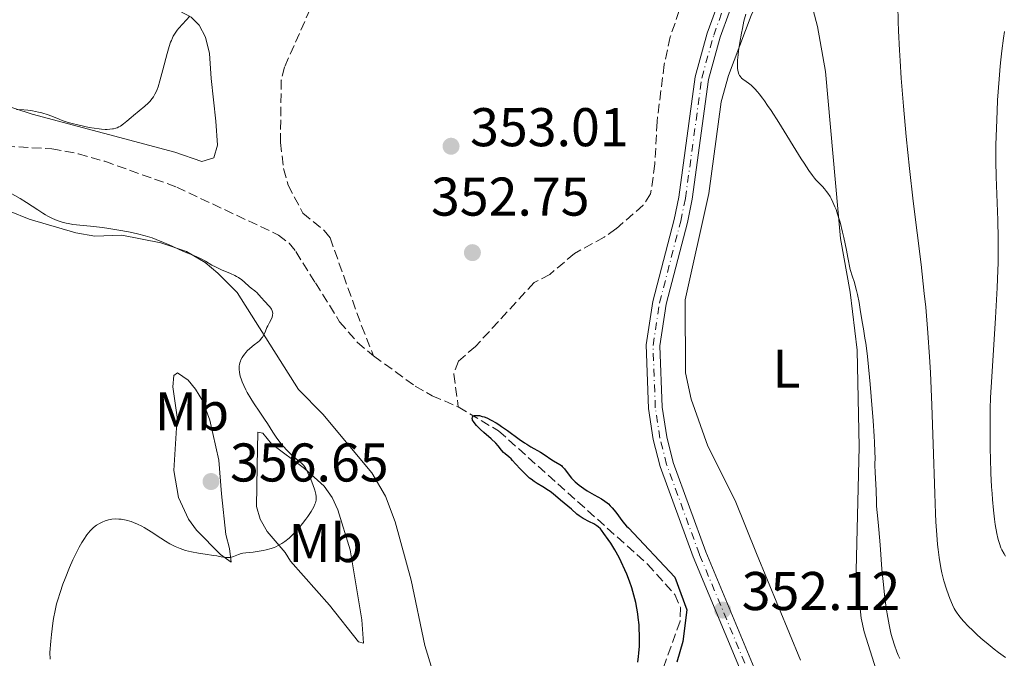
# Model space of a CAD drawing. Units: metres. Extents: x 625748 to 629234, y 4660157 to 4662532.
# Drawn here: x 626822 to 627003, y 4662254 to 4662372 of the extents above; entities that cross this region are included whole.
import ezdxf
from ezdxf.enums import TextEntityAlignment as Align

# ---------------------------------------------------------------- set-up
doc = ezdxf.new("R2010")
doc.units = ezdxf.units.M
doc.header["$MEASUREMENT"] = 0
doc.linetypes.add('DGN Style 3', pattern=[2.435891, 1.739922, -0.695969])
doc.linetypes.add('DGN Style 4', pattern=[2.785615, 1.391938, -0.695969, 0.00174, -0.695969])
for name, color, linetype, lineweight in [('Barranco lineal', 142, 'DGN Style 3', 13), ('Cota de punto acotado terreno', 7, 'Continuous', 0), ('Curva de nivel directora', 30, 'Continuous', 30), ('Curva de nivel intermedia', 30, 'Continuous', 0), ('Eje pista sin pavimentar', 7, 'DGN Style 4', 0), ('Etiqueta de uso rústico', 92, 'Continuous', 0), ('Línea de cambio de uso (parcela vista)', 92, 'Continuous', 0), ('Línea de pista sin pavimentar', 7, 'Continuous', 0), ('Pista sin pavimentar', 9, 'Continuous', 0), ('Punto acotado terreno (símbolo)', 7, 'Continuous', 0)]:
    doc.layers.add(name, color=color, linetype=linetype, lineweight=lineweight)
doc.styles.add('Style-Arial', font='arial.ttf')

# ---------------------------------------------------------------- blocks, each defined once
blk = doc.blocks.new('5PATER')
at = {"layer": 'Punto acotado terreno (símbolo)', "linetype": 'Continuous', "lineweight": 0}
h = blk.add_hatch(color=51, dxfattribs=at)
edge = h.paths.add_edge_path()
edge.add_ellipse((0, 0), major_axis=(-0.11, -0.111), ratio=0.999422, start_angle=0, end_angle=360)

msp = doc.modelspace()

# ---------------------------------------------------------------- linework, layer by layer
at = {"layer": 'Barranco lineal', "color": 142, "linetype": 'DGN Style 3', "lineweight": 13}
for points in [[(626881.14, 4662386.83, 351.19), (626870.54, 4662362.84, 351.17), (626869.94, 4662360.42, 351.17), (626869.79, 4662348.96, 351.17), (626870.35, 4662344.17, 351.17), (626871.21, 4662341.15, 351.17), (626873.9, 4662335.99, 351.17), (626877.84, 4662332.79, 351.17), (626878.9, 4662331.44, 351.17), (626884.69, 4662315.27, 351.33), (626886.92, 4662309.73, 350.67)], [(626944.71, 4662377.83, 353.95), (626941.45, 4662368.38, 353.76), (626940.35, 4662363.33, 353.62), (626939.03, 4662352.8, 353.28), (626938.62, 4662345.02, 352.58), (626937.85, 4662339.51, 352.68), (626936.5, 4662337.42, 352.55), (626931.46, 4662333.07, 352.37), (626929.31, 4662331.55, 352.29), (626923.86, 4662328.56, 352), (626919.3, 4662324.72, 351.8), (626916.43, 4662323.23, 352.09), (626905.64, 4662311.46, 351.31), (626902.5, 4662308.8, 351.31), (626901.64, 4662306.41, 351.04), (626902.49, 4662300.35, 350.14)], [(626816.8, 4662348.41, 352.77), (626827.74, 4662347.8, 352.64), (626832.65, 4662346.89, 352.55), (626837.47, 4662345.51, 352.47), (626850.71, 4662340.78, 352.19), (626869.43, 4662331.95, 351.42), (626871.36, 4662330.45, 351.34), (626872.63, 4662328.9, 351.27), (626876.2, 4662323.17, 350.88), (626880.67, 4662316.01, 350.88), (626883.92, 4662312.24, 350.79), (626886.92, 4662309.73, 350.67)], [(626886.92, 4662309.73, 350.67), (626894.54, 4662304.18, 350.35), (626897.69, 4662302.42, 350.3), (626902.49, 4662300.35, 350.14)], [(626902.49, 4662300.35, 350.14), (626909.9, 4662295.95, 350.17), (626937.28, 4662271.46, 350.1), (626940.53, 4662267.85, 350.1), (626942.3, 4662265.86, 349.42), (626943.31, 4662263.51, 349.42), (626943.26, 4662260.96, 349.42), (626938.57, 4662247.88, 349.42)]]:
    msp.add_polyline3d(points, dxfattribs=at)
at = {"layer": 'Curva de nivel directora', "color": 30, "linetype": 'Continuous', "lineweight": 30, "elevation": 350, "flags": 128}
for points in [[(626935.47, 4662253.43), (626935.63, 4662254.46), (626935.7, 4662255.08), (626935.78, 4662256.4), (626935.8, 4662257.14), (626935.8, 4662258.34), (626935.76, 4662259.63), (626935.71, 4662260.29), (626935.58, 4662261.65), (626935.49, 4662262.34), (626935.33, 4662263.37), (626935.12, 4662264.4), (626934.96, 4662265.08), (626934.59, 4662266.42), (626934.38, 4662267.08), (626933.94, 4662268.36), (626933.46, 4662269.59), (626933.12, 4662270.39), (626932.43, 4662271.88), (626932.04, 4662272.66), (626931.26, 4662274.07), (626930.52, 4662275.3), (626930.06, 4662276), (626929.27, 4662277.12), (626928.8, 4662277.72), (626928.6, 4662277.95), (626928.23, 4662278.31), (626927.98, 4662278.51), (626927.42, 4662278.85), (626926.61, 4662279.26), (626925.43, 4662279.88), (626924.91, 4662280.19), (626924.69, 4662280.34), (626924.3, 4662280.65), (626923.3, 4662281.59), (626921.27, 4662283.22), (626919.93, 4662284.41), (626919.39, 4662284.82), (626919.09, 4662285.02), (626918.04, 4662285.66), (626916.97, 4662286.3), (626916.41, 4662286.66), (626915.86, 4662287.07), (626915.59, 4662287.29), (626915.18, 4662287.65), (626914.4, 4662288.41), (626913.91, 4662288.93), (626913.02, 4662289.92), (626912.45, 4662290.54), (626912.2, 4662290.79), (626911.77, 4662291.18), (626911.1, 4662291.71), (626910.82, 4662291.96), (626910.44, 4662292.42), (626909.8, 4662293.22), (626909.36, 4662293.7), (626908.5, 4662294.51), (626907.19, 4662295.65), (626906.57, 4662296.22), (626905.86, 4662296.92), (626905.58, 4662297.24), (626905.25, 4662297.69), (626905.11, 4662297.95), (626905.07, 4662298.07), (626905.03, 4662298.23), (626905.08, 4662298.5), (626905.2, 4662298.64), (626905.46, 4662298.76), (626905.62, 4662298.79), (626905.92, 4662298.8), (626906.09, 4662298.79), (626906.36, 4662298.76), (626906.9, 4662298.62)], [(626906.9, 4662298.62), (626907.21, 4662298.53), (626907.7, 4662298.34), (626908.52, 4662297.95), (626909.44, 4662297.43), (626909.93, 4662297.12), (626910.45, 4662296.78), (626911.54, 4662296.02), (626913.69, 4662294.45), (626914.64, 4662293.78), (626915.06, 4662293.5), (626915.8, 4662293.04), (626917.58, 4662292.04), (626918.43, 4662291.5), (626919.51, 4662290.78), (626920, 4662290.46), (626921.14, 4662289.79), (626921.44, 4662289.57), (626921.58, 4662289.44), (626922, 4662288.98), (626922.87, 4662287.82), (626923.32, 4662287.28), (626923.57, 4662287.01), (626923.98, 4662286.6), (626924.7, 4662285.98), (626925.56, 4662285.36), (626926.18, 4662284.96), (626926.61, 4662284.69), (626927.48, 4662284.2), (626928.79, 4662283.49), (626929.44, 4662283.06), (626929.88, 4662282.72), (626930.1, 4662282.52), (626930.42, 4662282.2), (626930.76, 4662281.83), (626931.42, 4662281.01), (626932.76, 4662279.24), (626933.42, 4662278.46), (626933.75, 4662278.12), (626942.31, 4662269.06), (626944.48, 4662263.09), (626943.75, 4662257.22), (626942.68, 4662253.44)]]:
    msp.add_lwpolyline(points, dxfattribs=at)
at = {"layer": 'Curva de nivel intermedia', "color": 30, "linetype": 'Continuous', "lineweight": 0, "flags": 128}
for points, elevation in [([(626983.31, 4662374.15), (626983.37, 4662371.2), (626983.44, 4662369.47), (626983.61, 4662365.94), (626983.72, 4662363.97), (626983.93, 4662360.8), (626984.32, 4662355.62), (626984.83, 4662350.04), (626985.12, 4662347.14), (626985.44, 4662344.19), (626986.14, 4662338.21), (626987.56, 4662326.54), (626988.16, 4662321.18), (626988.42, 4662318.68), (626988.83, 4662314), (626989.14, 4662309.57), (626989.3, 4662306.66), (626989.56, 4662300.68), (626989.81, 4662293.51), (626990.09, 4662284.45), (626990.23, 4662280.77), (626990.3, 4662279.25), (626990.45, 4662276.83), (626990.59, 4662275.06), (626990.69, 4662274.14), (626990.89, 4662272.68), (626991.2, 4662270.78), (626991.39, 4662269.85), (626991.76, 4662268.41), (626992.24, 4662266.86), (626992.61, 4662265.83), (626992.86, 4662265.17), (626993.35, 4662263.98), (626993.67, 4662263.33), (626993.82, 4662263.03), (626994.07, 4662262.62), (626994.49, 4662262.01), (626994.74, 4662261.7), (626995.33, 4662261.02), (626996.35, 4662259.95), (626996.95, 4662259.36), (626997.93, 4662258.43), (626998.98, 4662257.49), (626999.52, 4662257.03), (627001, 4662255.83), (627001.79, 4662255.23), (627003.08, 4662254.31)], 360), ([(626836.86, 4662351.4), (626837.59, 4662351.36), (626837.93, 4662351.36), (626838.42, 4662351.39), (626838.89, 4662351.45), (626839.11, 4662351.49), (626839.55, 4662351.62), (626839.76, 4662351.69), (626840.07, 4662351.83), (626840.37, 4662351.99), (626840.95, 4662352.39), (626841.53, 4662352.86), (626842.33, 4662353.55), (626842.76, 4662353.92), (626844.83, 4662355.62), (626845.47, 4662356.22), (626845.76, 4662356.52), (626846.22, 4662357.08), (626846.43, 4662357.38), (626846.72, 4662357.86), (626846.98, 4662358.4), (626847.11, 4662358.69), (626847.29, 4662359.17), (626847.64, 4662360.28), (626848.19, 4662362.34), (626848.94, 4662365.31), (626849.32, 4662366.63), (626849.59, 4662367.38), (626849.73, 4662367.73), (626849.94, 4662368.2), (626850.09, 4662368.5), (626850.43, 4662369.07), (626850.81, 4662369.62), (626851.09, 4662369.98), (626851.75, 4662370.74), (626853.15, 4662372.19)], 355), ([(626955.32, 4662372.58), (626955, 4662371.28), (626954.71, 4662369.95), (626954.54, 4662369.07), (626954.24, 4662367.36), (626954, 4662365.79), (626953.92, 4662365.07), (626953.84, 4662364.1), (626953.81, 4662363.25), (626953.82, 4662362.87), (626953.84, 4662362.54), (626953.94, 4662361.97), (626954.08, 4662361.52), (626954.19, 4662361.27), (626954.28, 4662361.13)], 355), ([(627002.89, 4662369.34), (627002.71, 4662368.17), (627002.4, 4662365.79), (627002.22, 4662364.15), (627002.1, 4662363.01), (627001.9, 4662360.63), (627001.64, 4662356.75), (627001.53, 4662354.72), (627001.41, 4662351.61), (627001.34, 4662348.52), (627001.33, 4662347), (627001.34, 4662345.52), (627001.39, 4662342.64), (627001.66, 4662334.68), (627001.74, 4662331.34), (627001.75, 4662329.64), (627001.72, 4662326.93), (627001.63, 4662323.92), (627001.56, 4662322.27), (627001.25, 4662316.75), (627000.55, 4662305.92), (627000.34, 4662302.09), (627000.26, 4662300), (627000.24, 4662298.67)], 365), ([(626954.28, 4662361.13), (626954.46, 4662360.9), (626954.57, 4662360.78), (626954.81, 4662360.59), (626955.44, 4662360.17), (626955.85, 4662359.87), (626956.3, 4662359.5), (626956.56, 4662359.27), (626957, 4662358.83), (626957.51, 4662358.26), (626957.79, 4662357.91), (626958.43, 4662357.09), (626958.78, 4662356.6), (626959.36, 4662355.78), (626960, 4662354.82), (626961.4, 4662352.64), (626965.53, 4662345.98), (626966.05, 4662345.15), (626966.91, 4662343.84), (626967.59, 4662342.9), (626967.97, 4662342.41), (626968.21, 4662342.13), (626968.68, 4662341.63), (626969.42, 4662340.89), (626969.81, 4662340.46), (626970.21, 4662339.96), (626970.41, 4662339.68), (626970.83, 4662339.03), (626971.04, 4662338.65), (626971.36, 4662338.01), (626971.73, 4662337.12), (626971.93, 4662336.62), (626972.22, 4662335.78), (626972.67, 4662334.3), (626973.13, 4662332.51), (626973.37, 4662331.48), (626973.87, 4662329.15), (626974.13, 4662327.82), (626974.53, 4662325.63), (626974.98, 4662324.28), (626975.24, 4662323.42), (626975.68, 4662321.78), (626975.86, 4662321.01), (626976.16, 4662319.56), (626976.39, 4662318.24), (626976.74, 4662316.02), (626976.96, 4662314.71), (626977.25, 4662313.03), (626977.4, 4662312.06), (626977.65, 4662310.21), (626977.78, 4662309.04), (626978.22, 4662304.54), (626978.41, 4662302.28), (626978.76, 4662297.83), (626978.95, 4662295), (626979.01, 4662293.86), (626979.08, 4662292.12), (626979.1, 4662290.93), (626979.09, 4662289.89), (626979.08, 4662289.47), (626979.12, 4662288.52), (626979.21, 4662287.1), (626979.26, 4662286.27), (626979.3, 4662284.87), (626979.35, 4662282.95), (626979.39, 4662282.09), (626979.49, 4662280.97), (626979.7, 4662279.16), (626979.82, 4662277.82), (626980.04, 4662275.04), (626980.38, 4662270.55), (626980.58, 4662268.3), (626980.91, 4662265.25), (626981.15, 4662263.43), (626981.32, 4662262.32), (626981.68, 4662260.31), (626981.94, 4662259.11), (626982.07, 4662258.55), (626982.29, 4662257.73), (626982.67, 4662256.54), (626983.11, 4662255.34), (626983.37, 4662254.72), (626983.66, 4662254.09)], 355), ([(626821.23, 4662355.03), (626822.61, 4662354.96), (626823.35, 4662354.88), (626824.17, 4662354.76), (626825.33, 4662354.54), (626825.91, 4662354.4), (626827.1, 4662354.07), (626828.06, 4662353.71), (626829.13, 4662353.24), (626829.67, 4662353.02), (626830.57, 4662352.71), (626831.25, 4662352.52), (626832.8, 4662352.13), (626834.6, 4662351.75), (626835.53, 4662351.58), (626836.43, 4662351.45), (626836.86, 4662351.4)], 355), ([(626823.11, 4662337.92), (626821.93, 4662338.65), (626819.96, 4662339.75)], 355), ([(626872.09, 4662291.34), (626871.56, 4662291.82), (626870.83, 4662292.56), (626870.46, 4662292.96), (626869.91, 4662293.6), (626869.12, 4662294.63), (626868.39, 4662295.73), (626867.4, 4662297.3), (626866.88, 4662298.12), (626866.02, 4662299.4), (626864.85, 4662301.11), (626864.32, 4662301.94), (626863.69, 4662303), (626863.41, 4662303.52), (626863.05, 4662304.27), (626862.74, 4662305), (626862.61, 4662305.36), (626862.41, 4662306), (626862.34, 4662306.31), (626862.25, 4662306.78), (626862.2, 4662307.24), (626862.2, 4662307.46), (626862.22, 4662307.92), (626862.26, 4662308.14), (626862.33, 4662308.47), (626862.44, 4662308.8), (626862.53, 4662309.02), (626862.75, 4662309.44), (626862.87, 4662309.65), (626863.15, 4662310.05), (626863.46, 4662310.43), (626863.68, 4662310.67), (626864.14, 4662311.11), (626864.93, 4662311.75), (626865.61, 4662312.27), (626865.92, 4662312.53), (626866.2, 4662312.82), (626866.32, 4662312.97), (626866.5, 4662313.21), (626866.79, 4662313.73), (626867.04, 4662314.27), (626867.31, 4662314.97), (626867.44, 4662315.29), (626867.75, 4662315.89), (626868.12, 4662316.55), (626868.25, 4662316.86), (626868.33, 4662317.14), (626868.35, 4662317.29), (626868.36, 4662317.51), (626868.32, 4662317.85), (626868.21, 4662318.18), (626868.13, 4662318.35), (626868.03, 4662318.51), (626867.78, 4662318.84), (626866.82, 4662319.84), (626866.35, 4662320.37), (626865.76, 4662321.04), (626865.48, 4662321.34), (626865.05, 4662321.71), (626864.42, 4662322.2), (626864.06, 4662322.5), (626863.2, 4662323.28), (626862.68, 4662323.71), (626862.07, 4662324.14), (626861.73, 4662324.34), (626861.37, 4662324.54), (626860.59, 4662324.91), (626858.96, 4662325.58), (626858.2, 4662325.92), (626857.85, 4662326.09), (626857.2, 4662326.44), (626855.98, 4662327.16), (626855.34, 4662327.51), (626854.28, 4662328), (626852.74, 4662328.63), (626851.96, 4662328.96), (626850.81, 4662329.47), (626849.19, 4662330.22), (626848.29, 4662330.61), (626846.95, 4662331.15), (626846.2, 4662331.42), (626844.94, 4662331.81), (626843.51, 4662332.2), (626842.72, 4662332.38), (626841.87, 4662332.55), (626840.07, 4662332.87), (626838.23, 4662333.15), (626837.04, 4662333.32), (626834.89, 4662333.58), (626831.61, 4662333.92), (626830.79, 4662334.05), (626830.39, 4662334.14), (626829.67, 4662334.33), (626829.3, 4662334.44), (626828.74, 4662334.64), (626827.89, 4662335.01), (626827.01, 4662335.45), (626826.56, 4662335.7), (626826.11, 4662335.97), (626825.18, 4662336.57), (626823.11, 4662337.92)], 355), ([(627000.24, 4662298.67), (627000.24, 4662295.89), (627000.29, 4662292.62), (627000.33, 4662290.86), (627000.42, 4662288.21), (627000.54, 4662285.66), (627000.61, 4662284.47), (627000.68, 4662283.37), (627000.86, 4662281.4), (627001.05, 4662279.72), (627001.19, 4662278.75), (627001.48, 4662277.12), (627001.68, 4662276.22), (627001.79, 4662275.82), (627001.96, 4662275.25), (627002.26, 4662274.48), (627002.43, 4662274.1), (627002.83, 4662273.34), (627003.06, 4662272.95)], 365), ([(626827.42, 4662254), (626827.38, 4662255.23), (626827.57, 4662257.31), (626827.7, 4662258.53), (626827.96, 4662260.59), (626828.09, 4662261.47), (626828.35, 4662262.96), (626828.63, 4662264.19), (626828.83, 4662264.91), (626829.26, 4662266.26), (626829.79, 4662267.79), (626830.18, 4662268.82), (626830.99, 4662270.83), (626831.6, 4662272.23), (626831.9, 4662272.88), (626832.2, 4662273.48), (626832.76, 4662274.56), (626833.28, 4662275.47), (626833.61, 4662276), (626834.21, 4662276.87), (626834.79, 4662277.6), (626835.15, 4662277.98), (626835.41, 4662278.2), (626835.96, 4662278.61), (626836.62, 4662279), (626836.98, 4662279.19), (626837.56, 4662279.43), (626838.17, 4662279.62), (626838.48, 4662279.69), (626838.79, 4662279.74), (626839.43, 4662279.78), (626840.07, 4662279.76), (626840.51, 4662279.71), (626841.4, 4662279.54), (626842.32, 4662279.29), (626842.79, 4662279.13), (626843.53, 4662278.82), (626844.31, 4662278.44), (626844.71, 4662278.22), (626846, 4662277.42), (626847.8, 4662276.24), (626848.68, 4662275.67), (626849.45, 4662275.22), (626849.83, 4662275.01), (626850.42, 4662274.72), (626851.33, 4662274.33), (626852.33, 4662273.99), (626852.88, 4662273.85), (626853.46, 4662273.71), (626854.69, 4662273.47), (626855.94, 4662273.27), (626857.47, 4662273.05), (626858.12, 4662272.96), (626858.91, 4662272.82), (626859.67, 4662272.7), (626859.97, 4662272.66), (626860.37, 4662272.67), (626860.56, 4662272.7), (626860.76, 4662272.74), (626861.16, 4662272.89), (626862.07, 4662273.26), (626862.58, 4662273.42), (626862.86, 4662273.48), (626863.44, 4662273.56), (626864.78, 4662273.68), (626865.53, 4662273.76), (626866.62, 4662273.95), (626867.19, 4662274.08), (626868.07, 4662274.33), (626868.65, 4662274.55), (626868.93, 4662274.67), (626869.36, 4662274.88), (626869.78, 4662275.11), (626870.05, 4662275.28), (626870.59, 4662275.64), (626871.37, 4662276.26), (626871.87, 4662276.71), (626872.19, 4662277.03), (626872.83, 4662277.7), (626873.18, 4662278.1), (626873.85, 4662278.91), (626874.46, 4662279.71), (626874.83, 4662280.23), (626875.44, 4662281.16), (626875.91, 4662282.01), (626876.12, 4662282.46), (626876.21, 4662282.73), (626876.33, 4662283.21), (626876.38, 4662283.67), (626876.37, 4662283.91), (626876.31, 4662284.31), (626876.11, 4662285.09), (626875.74, 4662286.12), (626875.45, 4662286.88), (626874.85, 4662288.27), (626874.48, 4662289.02), (626874.23, 4662289.39), (626874.06, 4662289.61), (626873.66, 4662290.02), (626873.06, 4662290.53), (626872.09, 4662291.34)], 355)]:
    msp.add_lwpolyline(points, dxfattribs=dict(at, elevation=elevation))
at = {"layer": 'Eje pista sin pavimentar', "color": 7, "linetype": 'DGN Style 4', "lineweight": 0}
msp.add_polyline3d([(626961.83, 4662237.27, 351.91), (626946.81, 4662273.26, 352.27), (626940.78, 4662289.8, 352.57), (626939.56, 4662294.64, 352.7), (626938.7, 4662300.21, 352.81), (626938.29, 4662311.68, 353.08), (626939.49, 4662319.47, 353.26), (626943.37, 4662334.51, 353.39), (626944.25, 4662338.73, 353.49), (626947.25, 4662360.8, 354.35), (626949.44, 4662368.7, 354.55), (626954.42, 4662382.41, 355.13)], dxfattribs=at)
at = {"layer": 'Línea de cambio de uso (parcela vista)', "color": 92, "linetype": 'Continuous', "lineweight": 0}
for points in [[(626847.78, 4662330.55, 354.65), (626840.64, 4662331.95, 355.18), (626835.64, 4662331.75, 355.19), (626832.18, 4662332.34, 355.16), (626823.58, 4662334.85, 355.49), (626819.99, 4662336.33, 355.87), (626815.6, 4662338.72, 355.91), (626806.98, 4662344.48, 354.97), (626795.35, 4662351.7, 355.92), (626778.87, 4662360.45, 356.43), (626772.21, 4662365.09, 356.62), (626769.18, 4662367.99, 356.85), (626757.39, 4662381.19, 357.34), (626745.37, 4662392.35, 357.14), (626743.83, 4662394.29, 357.29), (626741.33, 4662398.66, 357.35), (626736.84, 4662404.01, 357.77), (626732.11, 4662412.64, 357.37), (626731.1, 4662414.79, 357.5), (626730.84, 4662416.4, 357.54), (626731.27, 4662417.8, 357.53), (626731.98, 4662418.29, 357.59)], [(626808.68, 4662359.17, 355.11), (626824.15, 4662354.16, 354.87), (626850.35, 4662347.18, 353.95), (626855.34, 4662345.49, 353.9), (626857.55, 4662346.15, 354.14), (626858.2, 4662348.47, 354.23), (626857.9, 4662352.87, 354.13), (626857.07, 4662360.72, 353.99), (626856.75, 4662365.35, 354.45), (626856.01, 4662368.35, 354.62), (626854.85, 4662370.56, 354.72), (626853.4, 4662372, 355.08), (626851.14, 4662373.16, 355.23), (626843.41, 4662374.15, 355.63), (626833.66, 4662376.36, 356.15), (626824.1, 4662378.91, 356.98), (626815.01, 4662381.93, 357.09)], [(626957.3, 4662273.41, 352.44), (626953.38, 4662283.16, 352.64), (626948.38, 4662293.12, 352.87), (626945.28, 4662301.77, 353.01), (626944.24, 4662306.63, 353.18), (626944.19, 4662320.02, 353.31), (626948.54, 4662339.6, 353.82), (626950.82, 4662356.46, 354.08), (626952.16, 4662361.27, 354.68), (626956.32, 4662372.32, 355.49), (626958.4, 4662376.88, 355.27), (626959.64, 4662378.35, 355.34), (626961.35, 4662378.48, 355.72)], [(626963.36, 4662378.35, 356.05), (626965.07, 4662377.9, 356.22), (626966.54, 4662376.84, 356.49), (626967.19, 4662375.45, 356.58), (626968.54, 4662370.29, 356.52), (626969.97, 4662362.02, 356.17), (626972.77, 4662331.29, 354.86), (626974.55, 4662321.45, 355.1), (626975.82, 4662310.8, 354.5), (626976.21, 4662293.05, 354.41), (626975.62, 4662270.29, 353.32), (626976.57, 4662261.54, 353.21), (626977.09, 4662259.05, 353.36), (626983.77, 4662237.87, 353.51)], [(626950.26, 4662111.23, 351.24), (626947.55, 4662118.22, 351.19), (626943.3, 4662125.67, 351.43), (626941.85, 4662128.81, 351.06), (626934.51, 4662151.28, 351.42), (626925.11, 4662182.53, 351.65), (626921.57, 4662190.74, 351.63), (626915.52, 4662205.69, 351.81), (626906.97, 4662223.79, 352.06), (626904.11, 4662230.72, 352.47), (626900.04, 4662244.31, 352.76), (626896.35, 4662256.52, 352.72), (626893.83, 4662268.51, 352.97), (626890.87, 4662279.22, 353.19), (626889.12, 4662283.95, 353.15), (626886.58, 4662288.25, 353.46), (626877.56, 4662299.02, 354.35), (626873.08, 4662303.57, 354.55), (626861.85, 4662321.39, 355.17), (626858.3, 4662324.94, 354.85), (626855.94, 4662326.89, 354.82), (626852.5, 4662328.91, 354.27), (626847.78, 4662330.55, 354.65)], [(626860.73, 4662271.82, 354.88), (626858.77, 4662273.21, 354.98), (626854.38, 4662277.72, 355.53), (626852.88, 4662279.74, 355.52), (626851.03, 4662283.69, 355.66), (626850.19, 4662288.65, 355.94), (626850.78, 4662298.5, 355.93), (626849.99, 4662304.04, 355.56), (626850.18, 4662306.13, 355.49), (626850.87, 4662306.6, 355.44), (626852.79, 4662305.29, 355.39), (626854.16, 4662303.65, 355.37), (626855.52, 4662301.43, 355.62), (626856.81, 4662297.91, 355.57), (626858.43, 4662290.58, 355.85), (626858.95, 4662284.38, 355.99), (626859.72, 4662276.89, 355.36), (626860.44, 4662274.34, 355.06), (626860.73, 4662271.82, 354.88)], [(626885.06, 4662256.96, 353.09), (626884.13, 4662257.17, 353.14), (626878.79, 4662263.94, 353.97), (626871.61, 4662272, 354.63), (626870.65, 4662273.61, 354.73), (626867.35, 4662277.49, 355.55), (626866.07, 4662279.7, 355.71), (626865.41, 4662282.08, 355.72), (626865.52, 4662289.49, 355.69), (626865.64, 4662295.75, 355.16), (626866.57, 4662295.53, 355.14), (626868.12, 4662293.56, 355.24), (626874.18, 4662289.02, 355.16), (626877.85, 4662285.77, 354.56), (626879.31, 4662283.73, 354.17), (626880.35, 4662281.45, 353.86), (626882.59, 4662274.08, 353.37), (626884.75, 4662261.22, 353.06), (626885.06, 4662256.96, 353.09)], [(626965.37, 4662253.84, 352.57), (626957.3, 4662273.41, 352.44)]]:
    msp.add_polyline3d(points, dxfattribs=at)
at = {"layer": 'Línea de pista sin pavimentar', "color": 7, "linetype": 'Continuous', "lineweight": 0}
for points in [[(626960.67, 4662236.83, 351.85), (626945.66, 4662272.8, 352.32), (626939.59, 4662289.43, 352.57), (626938.34, 4662294.39, 352.77), (626937.46, 4662300.09, 352.86), (626937.05, 4662311.75, 353.14), (626938.27, 4662319.72, 353.36), (626942.16, 4662334.79, 353.21), (626943.03, 4662338.94, 353.34), (626946.03, 4662361.05, 354.33), (626948.26, 4662369.08, 354.46), (626953.25, 4662382.81, 354.94)], [(626963.01, 4662237.71, 351.97), (626947.98, 4662273.71, 352.22), (626941.99, 4662290.17, 352.57), (626940.8, 4662294.88, 352.62), (626939.96, 4662300.33, 352.75), (626939.55, 4662311.61, 353.01), (626940.73, 4662319.22, 353.16), (626944.6, 4662334.23, 353.57), (626945.49, 4662338.52, 353.65), (626948.49, 4662360.55, 354.37), (626950.64, 4662368.32, 354.64), (626955.61, 4662382.01, 355.32)]]:
    msp.add_polyline3d(points, dxfattribs=at)
at = {"layer": 'Pista sin pavimentar', "color": 9, "linetype": 'Continuous', "lineweight": 0}
for points in [[(626960.67, 4662236.83, 351.85), (626945.66, 4662272.8, 352.32), (626939.59, 4662289.43, 352.57), (626938.34, 4662294.39, 352.77), (626937.46, 4662300.09, 352.86), (626937.05, 4662311.75, 353.14), (626938.27, 4662319.72, 353.36), (626942.16, 4662334.79, 353.21), (626943.03, 4662338.94, 353.34), (626946.03, 4662361.05, 354.33), (626948.26, 4662369.08, 354.46), (626953.25, 4662382.81, 354.94)], [(626955.61, 4662382.01, 355.32), (626950.64, 4662368.32, 354.64), (626948.49, 4662360.55, 354.37), (626945.49, 4662338.52, 353.65), (626944.6, 4662334.23, 353.57), (626940.73, 4662319.22, 353.16), (626939.55, 4662311.61, 353.01), (626939.96, 4662300.33, 352.75), (626940.8, 4662294.88, 352.62), (626941.99, 4662290.17, 352.57), (626947.98, 4662273.71, 352.22), (626963.01, 4662237.71, 351.97)]]:
    msp.add_polyline3d(points, dxfattribs=at)

# ---------------------------------------------------------------- block references
at = {"layer": 'Punto acotado terreno (símbolo)', "color": 7, "linetype": 'Continuous', "lineweight": 0, "xscale": 10, "yscale": 10, "zscale": 10}
for p in [(626901.15, 4662348.28, 353.01), (626905.08, 4662328.72, 352.75), (626857.02, 4662286.65, 356.65), (626951.09, 4662263.02, 352.12)]:
    msp.add_blockref('5PATER', p, dxfattribs=at)

# ---------------------------------------------------------------- texts
at = {"layer": 'Cota de punto acotado terreno', "color": 7, "linetype": 'Continuous', "lineweight": 0, "style": 'Style-Arial'}
for s, p in [('353.01', (626904.65, 4662348.28, 353.01)), ('352.75', (626897.46, 4662335.52, 352.75)), ('356.65', (626860.52, 4662286.65, 356.65)), ('352.12', (626954.59, 4662263.02, 352.12))]:
    msp.add_text(s, height=7, dxfattribs=at).set_placement(p)
at = {"layer": 'Etiqueta de uso rústico', "color": 92, "linetype": 'Continuous', "lineweight": 0, "style": 'Style-Arial'}
for s, p in [('L', (626962.82, 4662307.41, 353.84)), ('Mb', (626853.52, 4662299.53, 355.82)), ('Mb', (626878.1, 4662275.33, 354.27))]:
    msp.add_text(s, height=7, dxfattribs=at).set_placement(p, align=Align.MIDDLE_CENTER)

doc.saveas('drawing.dxf')
